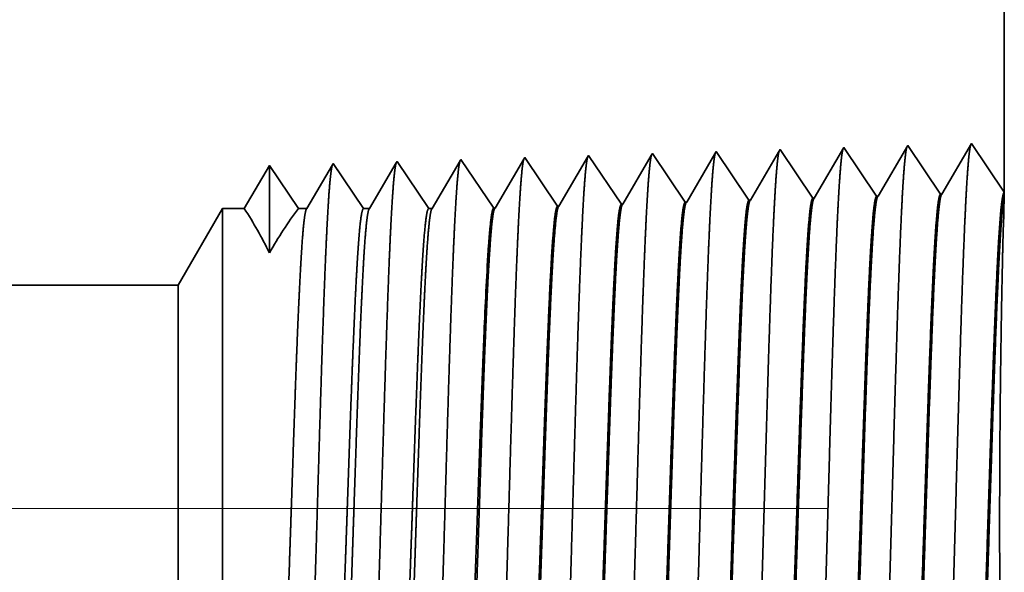
# Model space of a CAD drawing. Extents: x 0 to 10.8, y 0 to 8.2.
# Drawn here: x 5.2 to 5.3, y 1 to 1.1 of the extents above; entities that cross this region are included whole.
import ezdxf

# ---------------------------------------------------------------- set-up
doc = ezdxf.new("R2010")
doc.units = 0
doc.header["$MEASUREMENT"] = 0
doc.linetypes.add('DASHDOT', pattern=[18.5, 12, -3, 0.5, -3])
doc.layers.get('0').update_dxf_attribs({"lineweight": 13})

# ---------------------------------------------------------------- blocks, each defined once
blk = doc.blocks.new('BLOCK24')
at = {"color": 7, "lineweight": 5, "ltscale": 0.03937}
for p, q in [((13.25, 5.13), (13.25, 1.294153)), ((12.325385, 1.19), (5.063, 1.19))]:
    blk.add_line(p, q, dxfattribs=at)
at = {"color": 7, "lineweight": 5, "ltscale": 0.001646}
for p, q in [((13.070536, 1.344378), (13.037395, 1.287475)), ((13.107165, 1.289656), (13.070536, 1.344378)), ((13.141965, 1.34661), (13.108824, 1.289708)), ((13.178593, 1.291888), (13.141965, 1.34661)), ((13.213393, 1.348843), (13.180252, 1.29194))]:
    blk.add_line(p, q, dxfattribs=at)
at = {"color": 7, "lineweight": 5, "ltscale": 0.001645}
blk.add_line((13.25, 1.294153), (13.213393, 1.348843), dxfattribs=at)
at = {"color": 7, "lineweight": 5, "ltscale": 5.5e-05}
blk.add_line((12.713394, 1.333218), (12.712276, 1.3313), dxfattribs=at)
at = {"color": 7, "lineweight": 5, "ltscale": 0.000235}
for p, q in [((12.718626, 1.3254), (12.713394, 1.333218)), ((12.790055, 1.327632), (12.784822, 1.33545)), ((12.861483, 1.329864), (12.856251, 1.337682)), ((12.932912, 1.332096), (12.927679, 1.339914)), ((13.00434, 1.334329), (12.999108, 1.342146)), ((13.009574, 1.326511), (13.00434, 1.334329)), ((12.647198, 1.323168), (12.641964, 1.330986)), ((12.65243, 1.31535), (12.647198, 1.323168)), ((12.72386, 1.317582), (12.718626, 1.3254)), ((12.795288, 1.319815), (12.790055, 1.327632)), ((12.866717, 1.322047), (12.861483, 1.329864)), ((12.938145, 1.324279), (12.932912, 1.332096)), ((12.943378, 1.316461), (12.938145, 1.324279)), ((13.014806, 1.318693), (13.009574, 1.326511)), ((12.657664, 1.307533), (12.65243, 1.31535)), ((12.729092, 1.309765), (12.72386, 1.317582)), ((12.800521, 1.311997), (12.795288, 1.319815)), ((12.805754, 1.304179), (12.800521, 1.311997)), ((12.871949, 1.314229), (12.866717, 1.322047)), ((12.877183, 1.306412), (12.871949, 1.314229)), ((12.948611, 1.308644), (12.943378, 1.316461)), ((13.020039, 1.310876), (13.014806, 1.318693)), ((12.662897, 1.299715), (12.657664, 1.307533)), ((12.734326, 1.301947), (12.729092, 1.309765)), ((12.739558, 1.29413), (12.734326, 1.301947)), ((12.810987, 1.296362), (12.805754, 1.304179)), ((12.882415, 1.298594), (12.877183, 1.306412)), ((12.953844, 1.300826), (12.948611, 1.308644)), ((12.959077, 1.293008), (12.953844, 1.300826)), ((13.025272, 1.303058), (13.020039, 1.310876)), ((13.030505, 1.295241), (13.025272, 1.303058)), ((12.66813, 1.291898), (12.662897, 1.299715)), ((12.673364, 1.28408), (12.66813, 1.291898)), ((12.744792, 1.286312), (12.739558, 1.29413)), ((12.81622, 1.288544), (12.810987, 1.296362)), ((12.887649, 1.290776), (12.882415, 1.298594)), ((12.892881, 1.282959), (12.887649, 1.290776)), ((12.964309, 1.285191), (12.959077, 1.293008)), ((13.035737, 1.287424), (13.030505, 1.295241)), ((12.678596, 1.276263), (12.673364, 1.28408)), ((12.750024, 1.278495), (12.744792, 1.286312)), ((12.821452, 1.280727), (12.81622, 1.288544))]:
    blk.add_line(p, q, dxfattribs=at)
at = {"color": 7, "lineweight": 5, "ltscale": 0.000226}
for p, q in [((12.783594, 1.33334), (12.779034, 1.325513)), ((12.854886, 1.335338), (12.850345, 1.327544)), ((12.779034, 1.325513), (12.774476, 1.317685)), ((12.774476, 1.317685), (12.769916, 1.309857)), ((12.841267, 1.311956), (12.836727, 1.304161)), ((12.765356, 1.30203), (12.760798, 1.294202)), ((12.769916, 1.309857), (12.765356, 1.30203)), ((12.760798, 1.294202), (12.756238, 1.286374)), ((12.756238, 1.286374), (12.751679, 1.278547)), ((12.827648, 1.288573), (12.823108, 1.280779))]:
    blk.add_line(p, q, dxfattribs=at)
at = {"color": 7, "lineweight": 5, "ltscale": 6.1e-05}
blk.add_line((12.784822, 1.33545), (12.783594, 1.33334), dxfattribs=at)
at = {"color": 7, "lineweight": 5, "ltscale": 6.8e-05}
blk.add_line((12.856251, 1.337682), (12.854886, 1.335338), dxfattribs=at)
at = {"color": 7, "lineweight": 5, "ltscale": 0.000224}
for p, q in [((12.926144, 1.337278), (12.921629, 1.329526)), ((12.921629, 1.329526), (12.917113, 1.321773)), ((12.912598, 1.314021), (12.908082, 1.306268)), ((12.917113, 1.321773), (12.912598, 1.314021)), ((12.908082, 1.306268), (12.903567, 1.298516)), ((12.899052, 1.290763), (12.894537, 1.283011)), ((12.903567, 1.298516), (12.899052, 1.290763))]:
    blk.add_line(p, q, dxfattribs=at)
at = {"color": 7, "lineweight": 5, "ltscale": 7.6e-05}
blk.add_line((12.927679, 1.339914), (12.926144, 1.337278), dxfattribs=at)
at = {"color": 7, "lineweight": 5, "ltscale": 0.000223}
for p, q in [((12.997354, 1.339136), (12.99287, 1.331437)), ((12.988386, 1.323738), (12.983902, 1.316039)), ((12.99287, 1.331437), (12.988386, 1.323738)), ((12.983902, 1.316039), (12.979418, 1.30834)), ((12.974934, 1.300641), (12.97045, 1.292942)), ((12.979418, 1.30834), (12.974934, 1.300641)), ((12.97045, 1.292942), (12.965966, 1.285243))]:
    blk.add_line(p, q, dxfattribs=at)
at = {"color": 7, "lineweight": 5, "ltscale": 8.7e-05}
blk.add_line((12.999108, 1.342146), (12.997354, 1.339136), dxfattribs=at)
at = {"color": 7, "lineweight": 5, "ltscale": 0.000233}
for p, q in [((12.427679, 1.324289), (12.422985, 1.31623)), ((12.422985, 1.31623), (12.418292, 1.308171)), ((12.418292, 1.308171), (12.413598, 1.300112)), ((12.408905, 1.292053), (12.404211, 1.283994)), ((12.413598, 1.300112), (12.408905, 1.292053)), ((12.404211, 1.283994), (12.399518, 1.275935))]:
    blk.add_line(p, q, dxfattribs=at)
at = {"color": 7, "lineweight": 5, "ltscale": 0.000242}
for p, q in [((12.433074, 1.31623), (12.427679, 1.324289)), ((12.438469, 1.308171), (12.433074, 1.31623)), ((12.443863, 1.300112), (12.438469, 1.308171)), ((12.449258, 1.292053), (12.443863, 1.300112)), ((12.454653, 1.283994), (12.449258, 1.292053)), ((12.460048, 1.275935), (12.454653, 1.283994))]:
    blk.add_line(p, q, dxfattribs=at)
at = {"color": 7, "lineweight": 5, "ltscale": 0.000203}
for p, q in [((12.49823, 1.325015), (12.494146, 1.318003)), ((12.494146, 1.318003), (12.490063, 1.310992)), ((12.485979, 1.303981), (12.481895, 1.296969)), ((12.490063, 1.310992), (12.485979, 1.303981)), ((12.477811, 1.289958), (12.473727, 1.282946)), ((12.481895, 1.296969), (12.477811, 1.289958)), ((12.473727, 1.282946), (12.469643, 1.275935))]:
    blk.add_line(p, q, dxfattribs=at)
at = {"color": 7, "lineweight": 5, "ltscale": 4.4e-05}
blk.add_line((12.499107, 1.326521), (12.49823, 1.325015), dxfattribs=at)
at = {"color": 7, "lineweight": 5, "ltscale": 0.000254}
for p, q in [((12.504752, 1.31809), (12.499107, 1.326521)), ((12.510395, 1.309659), (12.504752, 1.31809)), ((12.516039, 1.301228), (12.510395, 1.309659)), ((12.521683, 1.292797), (12.516039, 1.301228)), ((12.527326, 1.284366), (12.521683, 1.292797)), ((12.532971, 1.275935), (12.527326, 1.284366))]:
    blk.add_line(p, q, dxfattribs=at)
at = {"color": 7, "lineweight": 5, "ltscale": 0.000212}
for p, q in [((12.569591, 1.327131), (12.565332, 1.319817)), ((12.561071, 1.312503), (12.556812, 1.30519)), ((12.565332, 1.319817), (12.561071, 1.312503)), ((12.556812, 1.30519), (12.552552, 1.297876)), ((12.548292, 1.290562), (12.544032, 1.283249)), ((12.552552, 1.297876), (12.548292, 1.290562)), ((12.544032, 1.283249), (12.539773, 1.275935))]:
    blk.add_line(p, q, dxfattribs=at)
at = {"color": 7, "lineweight": 5, "ltscale": 4.7e-05}
blk.add_line((12.570536, 1.328753), (12.569591, 1.327131), dxfattribs=at)
at = {"color": 7, "lineweight": 5, "ltscale": 0.000265}
for p, q in [((12.576429, 1.31995), (12.570536, 1.328753)), ((12.582322, 1.311147), (12.576429, 1.31995)), ((12.588215, 1.302344), (12.582322, 1.311147)), ((12.594107, 1.293541), (12.588215, 1.302344)), ((12.6, 1.284738), (12.594107, 1.293541)), ((12.605894, 1.275935), (12.6, 1.284738))]:
    blk.add_line(p, q, dxfattribs=at)
at = {"color": 7, "lineweight": 5, "ltscale": 0.00022}
for p, q in [((12.640941, 1.329228), (12.636506, 1.321614)), ((12.632073, 1.314001), (12.627638, 1.306388)), ((12.636506, 1.321614), (12.632073, 1.314001)), ((12.627638, 1.306388), (12.623203, 1.298775)), ((12.61877, 1.291161), (12.614335, 1.283548)), ((12.623203, 1.298775), (12.61877, 1.291161)), ((12.614335, 1.283548), (12.609901, 1.275935))]:
    blk.add_line(p, q, dxfattribs=at)
at = {"color": 7, "lineweight": 5, "ltscale": 5.1e-05}
blk.add_line((12.641964, 1.330986), (12.640941, 1.329228), dxfattribs=at)
at = {"color": 7, "lineweight": 5, "ltscale": 0.000227}
for p, q in [((12.707701, 1.323445), (12.703126, 1.31559)), ((12.712276, 1.3313), (12.707701, 1.323445)), ((12.703126, 1.31559), (12.69855, 1.307735)), ((12.69855, 1.307735), (12.693976, 1.29988)), ((12.689401, 1.292025), (12.684826, 1.284169)), ((12.693976, 1.29988), (12.689401, 1.292025)), ((12.684826, 1.284169), (12.680251, 1.276315))]:
    blk.add_line(p, q, dxfattribs=at)
at = {"color": 7, "lineweight": 5, "ltscale": 0.000225}
for p, q in [((12.850345, 1.327544), (12.845806, 1.31975)), ((12.845806, 1.31975), (12.841267, 1.311956)), ((12.836727, 1.304161), (12.832187, 1.296367)), ((12.832187, 1.296367), (12.827648, 1.288573))]:
    blk.add_line(p, q, dxfattribs=at)
at = {"color": 7, "lineweight": 5, "ltscale": 4.2e-05}
for p, q in [((13.108824, 1.289708), (13.107165, 1.289656)), ((13.180252, 1.29194), (13.178593, 1.291888))]:
    blk.add_line(p, q, dxfattribs=at)
at = {"color": 7, "lineweight": 5, "ltscale": 4.1e-05}
for p, q in [((12.751679, 1.278547), (12.750024, 1.278495)), ((12.823108, 1.280779), (12.821452, 1.280727)), ((12.894537, 1.283011), (12.892881, 1.282959)), ((12.965966, 1.285243), (12.964309, 1.285191)), ((13.037395, 1.287475), (13.035737, 1.287424)), ((12.680251, 1.276315), (12.678596, 1.276263))]:
    blk.add_line(p, q, dxfattribs=at)
at = {"color": 7, "lineweight": 5, "ltscale": 0.002481}
blk.add_line((12.375, 1.275935), (12.325385, 1.19), dxfattribs=at)
at = {"color": 7, "lineweight": 5, "ltscale": 0.000613}
blk.add_line((12.399518, 1.275935), (12.375, 1.275935), dxfattribs=at)
at = {"color": 7, "lineweight": 5, "ltscale": 0.00024}
blk.add_line((12.469643, 1.275935), (12.460048, 1.275935), dxfattribs=at)
at = {"color": 7, "lineweight": 5, "ltscale": 0.00017}
blk.add_line((12.539773, 1.275935), (12.532971, 1.275935), dxfattribs=at)
at = {"color": 7, "lineweight": 5, "ltscale": 0.0001}
blk.add_line((12.609901, 1.275935), (12.605894, 1.275935), dxfattribs=at)

msp = doc.modelspace()

# ---------------------------------------------------------------- linework, layer by layer
at = {"color": 7, "lineweight": 35, "ltscale": 0.013602}
msp.add_line((5.32685, 1.61614), (5.32685, 1.07207), dxfattribs=at)
at = {"color": 7, "lineweight": 35, "ltscale": 1.1e-05}
msp.add_line((5.28114, 1.07856), (5.28092, 1.07819), dxfattribs=at)
at = {"color": 7, "lineweight": 35, "ltscale": 0.000234}
for p, q in [((5.28633, 1.0708), (5.28114, 1.07856)), ((5.29646, 1.07111), (5.29127, 1.07888)), ((5.3014, 1.07919), (5.2967, 1.07112)), ((5.30659, 1.07143), (5.3014, 1.07919)), ((5.31153, 1.07951), (5.30683, 1.07144)), ((5.31673, 1.07175), (5.31153, 1.07951)), ((5.32166, 1.07983), (5.31696, 1.07176)), ((5.24581, 1.06953), (5.24061, 1.07729)), ((5.25594, 1.06985), (5.25074, 1.07761)), ((5.26607, 1.07017), (5.26087, 1.07793)), ((5.2762, 1.07048), (5.271, 1.07824))]:
    msp.add_line(p, q, dxfattribs=at)
at = {"color": 7, "lineweight": 35, "ltscale": 0.000221}
msp.add_line((5.29102, 1.07845), (5.28657, 1.07081), dxfattribs=at)
at = {"color": 7, "lineweight": 35, "ltscale": 1.2e-05}
msp.add_line((5.29127, 1.07888), (5.29102, 1.07845), dxfattribs=at)
at = {"color": 7, "lineweight": 35, "ltscale": 0.000233}
msp.add_line((5.32685, 1.07207), (5.32166, 1.07983), dxfattribs=at)
at = {"color": 7, "lineweight": 35, "ltscale": 7e-06}
for p, q in [((5.23048, 1.07698), (5.23035, 1.07675)), ((5.24061, 1.07729), (5.24047, 1.07704))]:
    msp.add_line(p, q, dxfattribs=at)
at = {"color": 7, "lineweight": 35, "ltscale": 0.000225}
for p, q in [((5.2355, 1.06949), (5.23048, 1.07698)), ((5.2607, 1.07763), (5.25617, 1.06986))]:
    msp.add_line(p, q, dxfattribs=at)
at = {"color": 7, "lineweight": 35, "ltscale": 0.000219}
msp.add_line((5.24047, 1.07704), (5.23606, 1.06949), dxfattribs=at)
at = {"color": 7, "lineweight": 35, "ltscale": 0.000226}
msp.add_line((5.25058, 1.07734), (5.24604, 1.06954), dxfattribs=at)
at = {"color": 7, "lineweight": 35, "ltscale": 8e-06}
msp.add_line((5.25074, 1.07761), (5.25058, 1.07734), dxfattribs=at)
at = {"color": 7, "lineweight": 35, "ltscale": 9e-06}
msp.add_line((5.26087, 1.07793), (5.2607, 1.07763), dxfattribs=at)
at = {"color": 7, "lineweight": 35, "ltscale": 0.000224}
msp.add_line((5.27081, 1.07791), (5.2663, 1.07017), dxfattribs=at)
at = {"color": 7, "lineweight": 35, "ltscale": 1e-05}
msp.add_line((5.271, 1.07824), (5.27081, 1.07791), dxfattribs=at)
at = {"color": 7, "lineweight": 35, "ltscale": 0.000223}
msp.add_line((5.28092, 1.07819), (5.27644, 1.07049), dxfattribs=at)
at = {"color": 7, "lineweight": 35, "ltscale": 0.000198}
msp.add_line((5.21022, 1.07634), (5.20622, 1.06949), dxfattribs=at)
at = {"color": 7, "lineweight": 35, "ltscale": 0.000347}
msp.add_line((5.21022, 1.07634), (5.21022, 1.06246), dxfattribs=at)
at = {"color": 7, "lineweight": 35, "ltscale": 0.000206}
msp.add_line((5.21481, 1.06949), (5.21022, 1.07634), dxfattribs=at)
msp.add_line((5.21481, 1.06949), (5.21022, 1.07634), dxfattribs=at)
at = {"color": 7, "lineweight": 35, "ltscale": 0.000201}
msp.add_line((5.22022, 1.07645), (5.21617, 1.06949), dxfattribs=at)
at = {"color": 7, "lineweight": 35, "ltscale": 6e-06}
for p, q in [((5.22035, 1.07666), (5.22022, 1.07645)), ((5.28633, 1.0708), (5.28657, 1.07081)), ((5.29646, 1.07111), (5.2967, 1.07112)), ((5.30659, 1.07143), (5.30683, 1.07144)), ((5.31673, 1.07175), (5.31696, 1.07176)), ((5.24581, 1.06953), (5.24604, 1.06954)), ((5.25594, 1.06985), (5.25617, 1.06986)), ((5.26607, 1.07017), (5.2663, 1.07017)), ((5.2762, 1.07048), (5.27644, 1.07049))]:
    msp.add_line(p, q, dxfattribs=at)
at = {"color": 7, "lineweight": 35, "ltscale": 0.000216}
msp.add_line((5.22515, 1.06949), (5.22035, 1.07666), dxfattribs=at)
at = {"color": 7, "lineweight": 35, "ltscale": 0.00021}
msp.add_line((5.23035, 1.07675), (5.22612, 1.06949), dxfattribs=at)
at = {"color": 7, "lineweight": 35, "ltscale": 0.000123}
msp.add_line((5.32684, 1.07144), (5.3267, 1.06652), dxfattribs=at)
at = {"color": 7, "lineweight": 35, "ltscale": 1.6e-05}
msp.add_line((5.32685, 1.07207), (5.32684, 1.07144), dxfattribs=at)
at = {"color": 7, "lineweight": 35, "ltscale": 0.000352}
msp.add_line((5.19571, 1.0573), (5.20275, 1.06949), dxfattribs=at)
at = {"color": 7, "lineweight": 35, "ltscale": 0.001762}
msp.add_line((5.20275, 1.06949), (5.20275, 0.99899), dxfattribs=at)
at = {"color": 7, "lineweight": 35, "ltscale": 8.7e-05}
msp.add_line((5.20622, 1.06949), (5.20275, 1.06949), dxfattribs=at)
at = {"color": 7, "lineweight": 35, "ltscale": 3.4e-05}
msp.add_line((5.21617, 1.06949), (5.21481, 1.06949), dxfattribs=at)
at = {"color": 7, "lineweight": 35, "ltscale": 2.4e-05}
msp.add_line((5.22612, 1.06949), (5.22515, 1.06949), dxfattribs=at)
at = {"color": 7, "lineweight": 35, "ltscale": 1.4e-05}
msp.add_line((5.23606, 1.06949), (5.2355, 1.06949), dxfattribs=at)
at = {"color": 7, "lineweight": 35, "ltscale": 0.03937}
msp.add_line((5.19571, 1.0573), (4.16562, 1.0573), dxfattribs=at)
at = {"color": 7, "lineweight": 35, "ltscale": 0.001312}
msp.add_line((5.19571, 1.0573), (5.19571, 1.00484), dxfattribs=at)
at = {"color": 7, "lineweight": 35, "ltscale": 1e-06}
for p, q in [((5.24432, 1.05058), (5.24432, 1.0506)), ((5.24432, 1.05054), (5.24432, 1.05058)), ((5.24432, 1.04477), (5.24432, 1.04481))]:
    msp.add_line(p, q, dxfattribs=at)
at = {"color": 7, "lineweight": 35, "ltscale": 0.000144}
msp.add_line((5.24432, 1.04477), (5.24432, 1.05054), dxfattribs=at)
at = {"color": 7, "linetype": 'DASHDOT', "lineweight": 13, "ltscale": 0.03937}
msp.add_line((5.29878, 1.02184), (4.06187, 1.02184), dxfattribs=at)
at = {"color": 7, "lineweight": 35, "ltscale": 0.03937}
for points in [[(5.28657, 1.07081, 0.242834), (5.28648, 1.07073)], [(5.2967, 1.07112, 0.243646), (5.29661, 1.07104)], [(5.30683, 1.07144, 0.243502), (5.30674, 1.07136)], [(5.31696, 1.07176, 0.243359), (5.31687, 1.07168)], [(5.21021, 1.06246, 0.028778), (5.20622, 1.06949)], [(5.21481, 1.06949, 0.030676), (5.21022, 1.06246)], [(5.21617, 1.06949, 0.251269), (5.21608, 1.06941)], [(5.22612, 1.06949, 0.25127), (5.22603, 1.06941)], [(5.23606, 1.06949, 0.25127), (5.23597, 1.06941)], [(5.24604, 1.06954, 0.242824), (5.24595, 1.06946)], [(5.25617, 1.06986, 0.242827), (5.25608, 1.06978)], [(5.2663, 1.07017, 0.242829), (5.26621, 1.07009)], [(5.27644, 1.07049, 0.242833), (5.27635, 1.07041)], [(5.245, 1.06367, 0.006441), (5.24432, 1.0506)]]:
    msp.add_lwpolyline(points, format="xyb", dxfattribs=at)
for points, knots in [([(5.29111, 1.07861), (5.29099, 1.0782), (5.29087, 1.07738), (5.29075, 1.07619), (5.29063, 1.07453), (5.2905, 1.07255), (5.29049, 1.07233), (5.29048, 1.0721), (5.29046, 1.07187)], [0, 0, 0, 0, 0, 0, 3.609603, 3.609603, 3.609603, 4.057141, 4.057141, 4.057141, 4.057141, 4.057141, 4.057141]), ([(5.30125, 1.07893), (5.30112, 1.07851), (5.301, 1.07769), (5.30089, 1.0765), (5.30076, 1.07482), (5.30063, 1.07283), (5.30062, 1.07261), (5.30061, 1.07238), (5.30059, 1.07215)], [0, 0, 0, 0, 0, 0, 3.635308, 3.635308, 3.635308, 4.086023, 4.086023, 4.086023, 4.086023, 4.086023, 4.086023]), ([(5.31138, 1.07925), (5.31126, 1.07883), (5.31114, 1.07801), (5.31102, 1.07681), (5.31089, 1.07512), (5.31076, 1.07311), (5.31075, 1.07289), (5.31074, 1.07266), (5.31072, 1.07243)], [0, 0, 0, 0, 0, 0, 3.661006, 3.661006, 3.661006, 4.114899, 4.114899, 4.114899, 4.114899, 4.114899, 4.114899]), ([(5.32151, 1.07956), (5.32139, 1.07915), (5.32127, 1.07832), (5.32115, 1.07711), (5.32102, 1.07541), (5.3209, 1.0734), (5.32088, 1.07317), (5.32087, 1.07294), (5.32086, 1.07271)], [0, 0, 0, 0, 0, 0, 3.686707, 3.686707, 3.686707, 4.143777, 4.143777, 4.143777, 4.143777, 4.143777, 4.143777]), ([(5.23037, 1.07684), (5.23025, 1.07657), (5.23014, 1.07596), (5.23003, 1.07501), (5.22989, 1.07346), (5.22976, 1.07153), (5.22973, 1.0711), (5.2297, 1.07066), (5.22967, 1.0702)], [0, 0, 0, 0, 0, 0, 3.273321, 3.273321, 3.273321, 4.165734, 4.165734, 4.165734, 4.165734, 4.165734, 4.165734]), ([(5.2405, 1.07716), (5.24039, 1.07689), (5.24027, 1.07627), (5.24016, 1.07532), (5.24002, 1.07376), (5.23989, 1.07182), (5.23986, 1.07139), (5.23983, 1.07094), (5.2398, 1.07048)], [0, 0, 0, 0, 0, 0, 3.297372, 3.297372, 3.297372, 4.196319, 4.196319, 4.196319, 4.196319, 4.196319, 4.196319]), ([(5.25058, 1.07734), (5.25046, 1.07693), (5.25034, 1.07613), (5.25023, 1.07497), (5.2501, 1.07334), (5.24998, 1.07142), (5.24996, 1.0712), (5.24995, 1.07098), (5.24994, 1.07076)], [0, 0, 0, 0, 0, 0, 3.506834, 3.506834, 3.506834, 3.941662, 3.941662, 3.941662, 3.941662, 3.941662, 3.941662]), ([(5.26072, 1.07766), (5.2606, 1.07724), (5.26048, 1.07644), (5.26036, 1.07527), (5.26023, 1.07364), (5.26011, 1.0717), (5.26009, 1.07148), (5.26008, 1.07126), (5.26007, 1.07104)], [0, 0, 0, 0, 0, 0, 3.532523, 3.532523, 3.532523, 3.970528, 3.970528, 3.970528, 3.970528, 3.970528, 3.970528]), ([(5.27085, 1.07797), (5.27073, 1.07756), (5.27061, 1.07675), (5.27049, 1.07558), (5.27036, 1.07393), (5.27024, 1.07198), (5.27023, 1.07176), (5.27021, 1.07154), (5.2702, 1.07132)], [0, 0, 0, 0, 0, 0, 3.558212, 3.558212, 3.558212, 3.999395, 3.999395, 3.999395, 3.999395, 3.999395, 3.999395]), ([(5.28098, 1.07829), (5.28086, 1.07788), (5.28074, 1.07707), (5.28062, 1.07589), (5.28049, 1.07423), (5.28037, 1.07227), (5.28036, 1.07205), (5.28034, 1.07182), (5.28033, 1.07159)], [0, 0, 0, 0, 0, 0, 3.583912, 3.583912, 3.583912, 4.028272, 4.028272, 4.028272, 4.028272, 4.028272, 4.028272]), ([(5.22019, 1.07639), (5.22007, 1.07598), (5.21995, 1.07519), (5.21983, 1.07405), (5.2197, 1.07246), (5.21958, 1.07057), (5.21957, 1.07036), (5.21956, 1.07014), (5.21954, 1.06993)], [0, 0, 0, 0, 0, 0, 3.432039, 3.432039, 3.432039, 3.857629, 3.857629, 3.857629, 3.857629, 3.857629, 3.857629]), ([(5.30059, 1.07215), (5.30022, 1.06571), (5.29988, 1.05654), (5.29957, 1.04672), (5.29901, 1.02713), (5.29846, 1.00724), (5.29819, 0.99807), (5.29777, 0.98456), (5.29728, 0.97377), (5.29711, 0.97057), (5.29687, 0.96735), (5.29663, 0.96557), (5.29658, 0.96525), (5.29653, 0.96502), (5.29647, 0.96485)], [0, 0, 0, 0, 0, 0, 12.604121, 12.604121, 12.604121, 24.219876, 24.219876, 24.219876, 29.991078, 29.991078, 29.991078, 31.563445, 31.563445, 31.563445, 31.563445, 31.563445, 31.563445]), ([(5.31072, 1.07243), (5.31035, 1.06597), (5.31001, 1.05678), (5.30971, 1.04693), (5.30915, 1.02727), (5.30859, 1.00728), (5.30833, 0.99806), (5.3079, 0.98446), (5.30741, 0.97359), (5.30724, 0.97036), (5.30701, 0.96709), (5.30677, 0.96527), (5.30671, 0.96495), (5.30666, 0.9647), (5.30661, 0.96454)], [0, 0, 0, 0, 0, 0, 12.643677, 12.643677, 12.643677, 24.330991, 24.330991, 24.330991, 30.132928, 30.132928, 30.132928, 31.749232, 31.749232, 31.749232, 31.749232, 31.749232, 31.749232]), ([(5.32086, 1.07271), (5.32048, 1.06623), (5.32015, 1.05702), (5.31984, 1.04714), (5.31928, 1.0274), (5.31873, 1.00732), (5.31846, 0.99804), (5.31804, 0.98436), (5.31755, 0.97341), (5.31738, 0.97015), (5.31714, 0.96684), (5.3169, 0.96498), (5.31685, 0.96464), (5.31679, 0.96439), (5.31674, 0.96422)], [0, 0, 0, 0, 0, 0, 12.68322, 12.68322, 12.68322, 24.442111, 24.442111, 24.442111, 30.274718, 30.274718, 30.274718, 31.937212, 31.937212, 31.937212, 31.937212, 31.937212, 31.937212]), ([(5.24994, 1.07076), (5.24966, 1.06614), (5.2494, 1.06008), (5.24916, 1.05338), (5.24863, 1.03663), (5.24812, 1.01877), (5.24783, 1.00864), (5.24737, 0.99316), (5.24685, 0.97992), (5.24666, 0.9757), (5.24638, 0.9708), (5.24608, 0.96782), (5.24599, 0.96717), (5.24591, 0.96671), (5.24582, 0.96644)], [0, 0, 0, 0, 0, 0, 9.028831, 9.028831, 9.028831, 21.584038, 21.584038, 21.584038, 28.145563, 28.145563, 28.145563, 30.64921, 30.64921, 30.64921, 30.64921, 30.64921, 30.64921]), ([(5.26007, 1.07104), (5.25979, 1.06641), (5.25954, 1.06034), (5.2593, 1.05363), (5.25876, 1.03682), (5.25826, 1.01888), (5.25797, 1.00869), (5.25751, 0.99311), (5.25699, 0.97977), (5.2568, 0.97553), (5.25652, 0.97056), (5.25621, 0.96754), (5.25613, 0.96687), (5.25604, 0.96639), (5.25595, 0.96612)], [0, 0, 0, 0, 0, 0, 9.049878, 9.049878, 9.049878, 21.680717, 21.680717, 21.680717, 28.281477, 28.281477, 28.281477, 30.834711, 30.834711, 30.834711, 30.834711, 30.834711, 30.834711]), ([(5.2702, 1.07132), (5.26992, 1.06668), (5.26967, 1.0606), (5.26943, 1.05388), (5.26889, 1.03701), (5.26839, 1.019), (5.2681, 1.00874), (5.26764, 0.99307), (5.26712, 0.97963), (5.26693, 0.97535), (5.26665, 0.97032), (5.26635, 0.96725), (5.26626, 0.96656), (5.26617, 0.96608), (5.26608, 0.96581)], [0, 0, 0, 0, 0, 0, 9.070903, 9.070903, 9.070903, 21.777299, 21.777299, 21.777299, 28.417249, 28.417249, 28.417249, 31.020196, 31.020196, 31.020196, 31.020196, 31.020196, 31.020196]), ([(5.28033, 1.07159), (5.28005, 1.06694), (5.2798, 1.06086), (5.27957, 1.05413), (5.27903, 1.0372), (5.27853, 1.01911), (5.27824, 1.00879), (5.27778, 0.99302), (5.27726, 0.97949), (5.27707, 0.97518), (5.27679, 0.97009), (5.27648, 0.96696), (5.27639, 0.96626), (5.2763, 0.96577), (5.27621, 0.96549)], [0, 0, 0, 0, 0, 0, 9.091844, 9.091844, 9.091844, 21.873738, 21.873738, 21.873738, 28.55285, 28.55285, 28.55285, 31.205652, 31.205652, 31.205652, 31.205652, 31.205652, 31.205652]), ([(5.29046, 1.07187), (5.29008, 1.06545), (5.28975, 1.0563), (5.28944, 1.0465), (5.28888, 1.027), (5.28832, 1.00719), (5.28806, 0.99809), (5.28763, 0.98466), (5.28714, 0.97396), (5.28697, 0.97078), (5.28674, 0.96761), (5.2865, 0.96586), (5.28645, 0.96556), (5.2864, 0.96533), (5.28634, 0.96517)], [0, 0, 0, 0, 0, 0, 12.564509, 12.564509, 12.564509, 24.108638, 24.108638, 24.108638, 29.849088, 29.849088, 29.849088, 31.377569, 31.377569, 31.377569, 31.377569, 31.377569, 31.377569]), ([(5.21954, 1.06993), (5.21926, 1.06533), (5.219, 1.05929), (5.21876, 1.05262), (5.21822, 1.03607), (5.21772, 1.01843), (5.21743, 1.0085), (5.21697, 0.99329), (5.21644, 0.98034), (5.21625, 0.97622), (5.21598, 0.97151), (5.21568, 0.96869), (5.2156, 0.96808), (5.21551, 0.96765), (5.21543, 0.96739)], [0, 0, 0, 0, 0, 0, 8.965383, 8.965383, 8.965383, 21.293389, 21.293389, 21.293389, 27.737011, 27.737011, 27.737011, 30.09261, 30.09261, 30.09261, 30.09261, 30.09261, 30.09261]), ([(5.22967, 1.0702), (5.22939, 1.0656), (5.22914, 1.05955), (5.2289, 1.05287), (5.22836, 1.03625), (5.22785, 1.01854), (5.22756, 1.00854), (5.2271, 0.99325), (5.22658, 0.9802), (5.22639, 0.97605), (5.22611, 0.97127), (5.22581, 0.9684), (5.22573, 0.96778), (5.22564, 0.96733), (5.22556, 0.96708)], [0, 0, 0, 0, 0, 0, 8.98659, 8.98659, 8.98659, 21.390407, 21.390407, 21.390407, 27.873365, 27.873365, 27.873365, 30.278177, 30.278177, 30.278177, 30.278177, 30.278177, 30.278177]), ([(5.2398, 1.07048), (5.23953, 1.06587), (5.23927, 1.05982), (5.23903, 1.05312), (5.23849, 1.03644), (5.23799, 1.01866), (5.2377, 1.00859), (5.23724, 0.9932), (5.23672, 0.98006), (5.23652, 0.97587), (5.23625, 0.97104), (5.23595, 0.96811), (5.23586, 0.96747), (5.23578, 0.96702), (5.23569, 0.96676)], [0, 0, 0, 0, 0, 0, 9.007735, 9.007735, 9.007735, 21.487297, 21.487297, 21.487297, 28.009557, 28.009557, 28.009557, 30.463714, 30.463714, 30.463714, 30.463714, 30.463714, 30.463714]), ([(5.32187, 0.97182), (5.32201, 0.97204), (5.32216, 0.97274), (5.3223, 0.97394), (5.32263, 0.97773), (5.32294, 0.98349), (5.32311, 0.98734), (5.32344, 0.99546), (5.32376, 1.00456), (5.32391, 1.00914), (5.32423, 1.01892), (5.32455, 1.02882), (5.32472, 1.03404), (5.32507, 1.0446), (5.32544, 1.05416), (5.32564, 1.05877), (5.32584, 1.06276), (5.32605, 1.06589)], [0, 0, 0, 0, 0, 0, 6.018304, 6.018304, 6.018304, 14.08851, 14.08851, 14.08851, 21.700487, 21.700487, 21.700487, 30.086012, 30.086012, 30.086012, 39.355879, 39.355879, 39.355879, 39.355879, 39.355879, 39.355879]), ([(5.32203, 0.97176), (5.32217, 0.97176), (5.32232, 0.97226), (5.32246, 0.97327), (5.32287, 0.97746), (5.32325, 0.98475), (5.32349, 0.99048), (5.32404, 1.00517), (5.32456, 1.02175), (5.32487, 1.03163), (5.32532, 1.04543), (5.3258, 1.05697), (5.32596, 1.06041), (5.32612, 1.06342), (5.32629, 1.0659)], [0, 0, 0, 0, 0, 0, 6.133263, 6.133263, 6.133263, 17.34122, 17.34122, 17.34122, 32.700512, 32.700512, 32.700512, 40.050123, 40.050123, 40.050123, 40.050123, 40.050123, 40.050123]), ([(5.32685, 0.96387), (5.32683, 0.96483), (5.32678, 0.96702), (5.32669, 0.97034), (5.32646, 0.98073), (5.32623, 0.99472), (5.32614, 1.00386), (5.32606, 1.02247), (5.3262, 1.04063), (5.32632, 1.04933), (5.32649, 1.05809), (5.32664, 1.06444), (5.32666, 1.06518), (5.32668, 1.06587), (5.3267, 1.06652)], [0, 0, 0, 0, 0, 0, 9.190073, 9.190073, 9.190073, 23.696024, 23.696024, 23.696024, 38.026809, 38.026809, 38.026809, 40.003987, 40.003987, 40.003987, 40.003987, 40.003987, 40.003987]), ([(5.27122, 0.97341), (5.27136, 0.97363), (5.27151, 0.97434), (5.27165, 0.97553), (5.27191, 0.97852), (5.27216, 0.98271), (5.27227, 0.98479), (5.27253, 0.99009), (5.27278, 0.99626), (5.27291, 0.99979), (5.27312, 1.00569), (5.27333, 1.01172), (5.27341, 1.01408), (5.27357, 1.019), (5.27374, 1.02395), (5.27382, 1.02644), (5.27398, 1.03133), (5.27415, 1.03612), (5.27423, 1.03858), (5.27447, 1.04512), (5.27471, 1.05142), (5.27488, 1.05529), (5.27508, 1.05944), (5.27528, 1.06282), (5.27532, 1.06341), (5.27536, 1.06397), (5.27539, 1.0645)], [0, 0, 0, 0, 0, 0, 6.028042, 6.028042, 6.028042, 11.086568, 11.086568, 11.086568, 17.199903, 17.199903, 17.199903, 21.228388, 21.228388, 21.228388, 25.28919, 25.28919, 25.28919, 29.284049, 29.284049, 29.284049, 36.527243, 36.527243, 36.527243, 38.133176, 38.133176, 38.133176, 38.133176, 38.133176, 38.133176]), ([(5.27137, 0.97334), (5.27152, 0.97334), (5.27167, 0.97384), (5.27181, 0.97486), (5.27208, 0.97755), (5.27233, 0.98152), (5.27244, 0.98346), (5.27269, 0.98834), (5.27293, 0.99411), (5.27306, 0.9974), (5.27327, 1.00317), (5.27348, 1.00908), (5.27355, 1.01115), (5.27372, 1.01619), (5.27388, 1.0213), (5.27397, 1.02383), (5.27414, 1.02896), (5.27431, 1.034), (5.27438, 1.03613), (5.27462, 1.04302), (5.27488, 1.04971), (5.27505, 1.05385), (5.27527, 1.05852), (5.27549, 1.06231), (5.27553, 1.06309), (5.27558, 1.06382), (5.27563, 1.06451)], [0, 0, 0, 0, 0, 0, 6.142164, 6.142164, 6.142164, 11.158548, 11.158548, 11.158548, 16.955299, 16.955299, 16.955299, 21.186596, 21.186596, 21.186596, 25.3292, 25.3292, 25.3292, 29.601309, 29.601309, 29.601309, 37.123597, 37.123597, 37.123597, 39.201823, 39.201823, 39.201823, 39.201823, 39.201823, 39.201823]), ([(5.28135, 0.97309), (5.28149, 0.97331), (5.28164, 0.97402), (5.28178, 0.97522), (5.28211, 0.97902), (5.28243, 0.98478), (5.28261, 0.98865), (5.28294, 0.99674), (5.28326, 1.00581), (5.28342, 1.01034), (5.28379, 1.02158), (5.28416, 1.03292), (5.28439, 1.03957), (5.28474, 1.04931), (5.28511, 1.05757), (5.28525, 1.0603), (5.28538, 1.06273), (5.28553, 1.06478)], [0, 0, 0, 0, 0, 0, 6.025825, 6.025825, 6.025825, 14.125485, 14.125485, 14.125485, 21.709964, 21.709964, 21.709964, 32.630752, 32.630752, 32.630752, 38.769007, 38.769007, 38.769007, 38.769007, 38.769007, 38.769007]), ([(5.2815, 0.97303), (5.28165, 0.97302), (5.2818, 0.97353), (5.28194, 0.97454), (5.28235, 0.97874), (5.28274, 0.98604), (5.28299, 0.99179), (5.28339, 1.00258), (5.28379, 1.01435), (5.28396, 1.0195), (5.28436, 1.03181), (5.28477, 1.0437), (5.28501, 1.05029), (5.28531, 1.05723), (5.28562, 1.06263), (5.28567, 1.06339), (5.28571, 1.06411), (5.28576, 1.06479)], [0, 0, 0, 0, 0, 0, 6.140123, 6.140123, 6.140123, 17.392429, 17.392429, 17.392429, 25.707642, 25.707642, 25.707642, 37.496576, 37.496576, 37.496576, 39.538972, 39.538972, 39.538972, 39.538972, 39.538972, 39.538972]), ([(5.29148, 0.97278), (5.29162, 0.97299), (5.29177, 0.9737), (5.29191, 0.9749), (5.29224, 0.97869), (5.29256, 0.98446), (5.29273, 0.98832), (5.29307, 0.99642), (5.29339, 1.0055), (5.29354, 1.01004), (5.29386, 1.0197), (5.29418, 1.02944), (5.29435, 1.03454), (5.2947, 1.04473), (5.29506, 1.05391), (5.29525, 1.05829), (5.29545, 1.06206), (5.29566, 1.06506)], [0, 0, 0, 0, 0, 0, 6.023744, 6.023744, 6.023744, 14.115618, 14.115618, 14.115618, 21.70665, 21.70665, 21.70665, 29.988737, 29.988737, 29.988737, 38.916278, 38.916278, 38.916278, 38.916278, 38.916278, 38.916278]), ([(5.29163, 0.97271), (5.29178, 0.97271), (5.29193, 0.97321), (5.29207, 0.97422), (5.29248, 0.97842), (5.29287, 0.98572), (5.29311, 0.99147), (5.29352, 1.00226), (5.29391, 1.01404), (5.29408, 1.01919), (5.29448, 1.03158), (5.29489, 1.04356), (5.29514, 1.05022), (5.29543, 1.05729), (5.29575, 1.0628), (5.2958, 1.0636), (5.29584, 1.06435), (5.29589, 1.06507)], [0, 0, 0, 0, 0, 0, 6.138225, 6.138225, 6.138225, 17.378892, 17.378892, 17.378892, 25.69997, 25.69997, 25.69997, 37.555444, 37.555444, 37.555444, 39.688743, 39.688743, 39.688743, 39.688743, 39.688743, 39.688743]), ([(5.30161, 0.97246), (5.30175, 0.97267), (5.3019, 0.97338), (5.30204, 0.97458), (5.30237, 0.97837), (5.30268, 0.98414), (5.30286, 0.988), (5.30319, 0.9961), (5.30351, 1.00519), (5.30367, 1.00974), (5.30404, 1.02108), (5.30441, 1.03256), (5.30463, 1.03931), (5.30499, 1.04931), (5.30536, 1.05781), (5.3055, 1.06067), (5.30564, 1.0632), (5.30579, 1.06534)], [0, 0, 0, 0, 0, 0, 6.021811, 6.021811, 6.021811, 14.106189, 14.106189, 14.106189, 21.704036, 21.704036, 21.704036, 32.717645, 32.717645, 32.717645, 39.059818, 39.059818, 39.059818, 39.059818, 39.059818, 39.059818]), ([(5.30176, 0.97239), (5.30191, 0.97239), (5.30206, 0.97289), (5.3022, 0.97391), (5.30261, 0.9781), (5.30299, 0.9854), (5.30324, 0.99114), (5.30379, 1.00578), (5.30431, 1.02226), (5.30462, 1.03207), (5.30507, 1.04557), (5.30555, 1.05681), (5.3057, 1.06009), (5.30586, 1.06296), (5.30602, 1.06534)], [0, 0, 0, 0, 0, 0, 6.136436, 6.136436, 6.136436, 17.365834, 17.365834, 17.365834, 32.651933, 32.651933, 32.651933, 39.751082, 39.751082, 39.751082, 39.751082, 39.751082, 39.751082]), ([(5.31174, 0.97214), (5.31188, 0.97236), (5.31203, 0.97306), (5.31217, 0.97426), (5.3125, 0.97805), (5.31281, 0.98381), (5.31299, 0.98767), (5.31355, 1.00146), (5.31408, 1.01811), (5.31445, 1.03019), (5.31495, 1.0456), (5.31549, 1.05793), (5.31563, 1.06086), (5.31577, 1.06344), (5.31592, 1.06561)], [0, 0, 0, 0, 0, 0, 6.019975, 6.019975, 6.019975, 14.097128, 14.097128, 14.097128, 32.689413, 32.689413, 32.689413, 39.133206, 39.133206, 39.133206, 39.133206, 39.133206, 39.133206]), ([(5.3119, 0.97208), (5.31204, 0.97207), (5.31219, 0.97258), (5.31233, 0.97359), (5.31274, 0.97778), (5.31312, 0.98507), (5.31336, 0.99081), (5.31391, 1.00548), (5.31444, 1.02201), (5.31474, 1.03185), (5.3152, 1.0455), (5.31567, 1.05689), (5.31583, 1.06025), (5.31599, 1.06319), (5.31615, 1.06562)], [0, 0, 0, 0, 0, 0, 6.134801, 6.134801, 6.134801, 17.353304, 17.353304, 17.353304, 32.675597, 32.675597, 32.675597, 39.900284, 39.900284, 39.900284, 39.900284, 39.900284, 39.900284]), ([(5.21289, 0.99899), (5.21299, 1.00163), (5.21309, 1.00436), (5.21319, 1.00722), (5.21333, 1.01135), (5.21347, 1.01559), (5.21352, 1.01704), (5.2136, 1.01925), (5.21367, 1.02148), (5.2137, 1.02223), (5.21394, 1.02964), (5.21419, 1.037), (5.21441, 1.04335), (5.21473, 1.05173), (5.21508, 1.05866), (5.21517, 1.06051), (5.21528, 1.06218), (5.21538, 1.06366)], [0, 0, 0, 0, 0, 0, 4.596309, 4.596309, 4.596309, 6.953024, 6.953024, 6.953024, 8.149647, 8.149647, 8.149647, 18.705668, 18.705668, 18.705668, 22.954495, 22.954495, 22.954495, 22.954495, 22.954495, 22.954495]), ([(5.22174, 0.99899), (5.22185, 1.00163), (5.22195, 1.00435), (5.22205, 1.00722), (5.2222, 1.01135), (5.22235, 1.01558), (5.2224, 1.01702), (5.22248, 1.01923), (5.22255, 1.02146), (5.22258, 1.02222), (5.22283, 1.02962), (5.22309, 1.03698), (5.22332, 1.04333), (5.22366, 1.05171), (5.22401, 1.05864), (5.22412, 1.0605), (5.22422, 1.06217), (5.22433, 1.06365)], [0, 0, 0, 0, 0, 0, 4.588841, 4.588841, 4.588841, 6.94478, 6.94478, 6.94478, 8.14133, 8.14133, 8.14133, 18.697723, 18.697723, 18.697723, 22.947202, 22.947202, 22.947202, 22.947202, 22.947202, 22.947202]), ([(5.22284, 0.99899), (5.22294, 1.00163), (5.22304, 1.00436), (5.22314, 1.00722), (5.22328, 1.01135), (5.22342, 1.01559), (5.22347, 1.01704), (5.22354, 1.01925), (5.22362, 1.02148), (5.22364, 1.02224), (5.22389, 1.02964), (5.22414, 1.037), (5.22436, 1.04335), (5.22468, 1.05173), (5.22502, 1.05866), (5.22512, 1.06051), (5.22522, 1.06218), (5.22532, 1.06366)], [0, 0, 0, 0, 0, 0, 4.60797, 4.60797, 4.60797, 6.970219, 6.970219, 6.970219, 8.169523, 8.169523, 8.169523, 18.749903, 18.749903, 18.749903, 23.010763, 23.010763, 23.010763, 23.010763, 23.010763, 23.010763]), ([(5.23209, 0.99899), (5.23219, 1.00163), (5.23229, 1.00435), (5.2324, 1.00722), (5.23254, 1.01135), (5.23269, 1.01558), (5.23274, 1.01703), (5.23282, 1.01924), (5.2329, 1.02147), (5.23292, 1.02222), (5.23318, 1.02962), (5.23343, 1.03698), (5.23367, 1.04333), (5.234, 1.05171), (5.23436, 1.05864), (5.23446, 1.0605), (5.23456, 1.06217), (5.23467, 1.06365)], [0, 0, 0, 0, 0, 0, 4.600916, 4.600916, 4.600916, 6.962424, 6.962424, 6.962424, 8.161662, 8.161662, 8.161662, 18.742424, 18.742424, 18.742424, 23.003926, 23.003926, 23.003926, 23.003926, 23.003926, 23.003926]), ([(5.23278, 0.99899), (5.23288, 1.00163), (5.23298, 1.00436), (5.23308, 1.00722), (5.23323, 1.01135), (5.23337, 1.01559), (5.23342, 1.01704), (5.23349, 1.01925), (5.23356, 1.02148), (5.23359, 1.02224), (5.23384, 1.02964), (5.23408, 1.037), (5.23431, 1.04335), (5.23463, 1.05173), (5.23497, 1.05866), (5.23507, 1.06051), (5.23517, 1.06218), (5.23527, 1.06366)], [0, 0, 0, 0, 0, 0, 4.618544, 4.618544, 4.618544, 6.986346, 6.986346, 6.986346, 8.188407, 8.188407, 8.188407, 18.793905, 18.793905, 18.793905, 23.067155, 23.067155, 23.067155, 23.067155, 23.067155, 23.067155]), ([(5.25096, 0.97404), (5.2511, 0.97426), (5.25125, 0.97497), (5.25139, 0.97617), (5.25166, 0.97916), (5.25191, 0.98335), (5.25202, 0.98544), (5.25228, 0.99076), (5.25253, 0.99694), (5.25266, 1.00049), (5.25288, 1.00635), (5.25308, 1.01234), (5.25317, 1.01478), (5.25333, 1.01961), (5.25349, 1.02448), (5.25358, 1.02693), (5.25374, 1.03172), (5.2539, 1.0364), (5.25399, 1.03893), (5.25426, 1.04619), (5.25454, 1.05313), (5.25474, 1.05748), (5.25493, 1.06108), (5.25513, 1.06394)], [0, 0, 0, 0, 0, 0, 6.032904, 6.032904, 6.032904, 11.091777, 11.091777, 11.091777, 17.250266, 17.250266, 17.250266, 21.205556, 21.205556, 21.205556, 25.233234, 25.233234, 25.233234, 29.14391, 29.14391, 29.14391, 37.788329, 37.788329, 37.788329, 37.788329, 37.788329, 37.788329]), ([(5.25111, 0.97398), (5.25126, 0.97397), (5.2514, 0.97448), (5.25155, 0.97549), (5.25182, 0.97818), (5.25207, 0.98215), (5.25218, 0.98409), (5.25243, 0.98898), (5.25268, 0.99477), (5.25281, 0.99806), (5.25302, 1.00382), (5.25323, 1.0097), (5.2533, 1.01173), (5.25347, 1.01672), (5.25364, 1.02177), (5.25372, 1.02427), (5.25389, 1.02932), (5.25406, 1.03428), (5.25414, 1.0364), (5.25438, 1.04318), (5.25463, 1.04974), (5.2548, 1.05378), (5.25502, 1.05828), (5.25523, 1.06192), (5.25528, 1.06264), (5.25532, 1.06331), (5.25537, 1.06396)], [0, 0, 0, 0, 0, 0, 6.14666, 6.14666, 6.14666, 11.167043, 11.167043, 11.167043, 16.990802, 16.990802, 16.990802, 21.195505, 21.195505, 21.195505, 25.306108, 25.306108, 25.306108, 29.524689, 29.524689, 29.524689, 36.962365, 36.962365, 36.962365, 38.903766, 38.903766, 38.903766, 38.903766, 38.903766, 38.903766]), ([(5.26109, 0.97373), (5.26123, 0.97394), (5.26138, 0.97465), (5.26152, 0.97585), (5.26178, 0.97884), (5.26204, 0.98303), (5.26215, 0.98512), (5.2624, 0.99043), (5.26265, 0.9966), (5.26279, 1.00014), (5.263, 1.00602), (5.26321, 1.01203), (5.26329, 1.01443), (5.26345, 1.0193), (5.26362, 1.02421), (5.2637, 1.02668), (5.26386, 1.03152), (5.26403, 1.03626), (5.26411, 1.03875), (5.26435, 1.04523), (5.26459, 1.05145), (5.26476, 1.05527), (5.26496, 1.05933), (5.26516, 1.06263), (5.26519, 1.06318), (5.26523, 1.06372), (5.26526, 1.06422)], [0, 0, 0, 0, 0, 0, 6.030391, 6.030391, 6.030391, 11.089034, 11.089034, 11.089034, 17.224184, 17.224184, 17.224184, 21.213713, 21.213713, 21.213713, 25.257902, 25.257902, 25.257902, 29.210185, 29.210185, 29.210185, 36.41183, 36.41183, 36.41183, 37.939499, 37.939499, 37.939499, 37.939499, 37.939499, 37.939499]), ([(5.26124, 0.97366), (5.26139, 0.97366), (5.26154, 0.97416), (5.26168, 0.97517), (5.26195, 0.97787), (5.2622, 0.98183), (5.26231, 0.98378), (5.26256, 0.98866), (5.2628, 0.99444), (5.26293, 0.99773), (5.26315, 1.0035), (5.26335, 1.00939), (5.26342, 1.01144), (5.26359, 1.01645), (5.26376, 1.02153), (5.26385, 1.02405), (5.26402, 1.02914), (5.26419, 1.03414), (5.26426, 1.03626), (5.2645, 1.0431), (5.26476, 1.04972), (5.26493, 1.05381), (5.26514, 1.0584), (5.26536, 1.06212), (5.26541, 1.06286), (5.26545, 1.06357), (5.2655, 1.06423)], [0, 0, 0, 0, 0, 0, 6.144345, 6.144345, 6.144345, 11.162715, 11.162715, 11.162715, 16.972775, 16.972775, 16.972775, 21.192347, 21.192347, 21.192347, 25.318972, 25.318972, 25.318972, 29.565881, 29.565881, 29.565881, 37.045745, 37.045745, 37.045745, 39.055903, 39.055903, 39.055903, 39.055903, 39.055903, 39.055903]), ([(5.24432, 1.05054), (5.24405, 1.04442), (5.2438, 1.03757), (5.24353, 1.02999), (5.24326, 1.02207), (5.24299, 1.01432), (5.24297, 1.01383), (5.24292, 1.01217), (5.24286, 1.01061), (5.24283, 1.00965), (5.24276, 1.00788), (5.2427, 1.00621), (5.24267, 1.00541), (5.24261, 1.00372), (5.24254, 1.00191), (5.24251, 1.00095), (5.24247, 0.99996), (5.24243, 0.99899)], [0, 0, 0, 0, 0, 0, 11.527522, 11.527522, 11.527522, 12.459128, 12.459128, 12.459128, 14.239258, 14.239258, 14.239258, 15.914387, 15.914387, 15.914387, 17.615003, 17.615003, 17.615003, 17.615003, 17.615003, 17.615003]), ([(5.24432, 1.04477), (5.24409, 1.03878), (5.24387, 1.03235), (5.24365, 1.02562), (5.24334, 1.01608), (5.24302, 1.00691), (5.24292, 1.00419), (5.24283, 1.00155), (5.24273, 0.99899)], [0, 0, 0, 0, 0, 0, 10.523993, 10.523993, 10.523993, 15.008664, 15.008664, 15.008664, 15.008664, 15.008664, 15.008664])]:
    msp.add_open_spline(points, degree=5, knots=knots, dxfattribs=at)
for points in [[(5.28553, 1.06478), (5.28568, 1.06706), (5.28584, 1.06889), (5.286, 1.07015), (5.28617, 1.07079), (5.28633, 1.0708)], [(5.28576, 1.06479), (5.2859, 1.06682), (5.28604, 1.06849), (5.28619, 1.06973), (5.28633, 1.07048), (5.28648, 1.07073)], [(5.29566, 1.06506), (5.29581, 1.06736), (5.29597, 1.06919), (5.29614, 1.07047), (5.2963, 1.07111), (5.29646, 1.07111)], [(5.29589, 1.06507), (5.29603, 1.06711), (5.29617, 1.06879), (5.29632, 1.07004), (5.29646, 1.07079), (5.29661, 1.07104)], [(5.30579, 1.06534), (5.30595, 1.06765), (5.3061, 1.06949), (5.30627, 1.07078), (5.30643, 1.07143), (5.30659, 1.07143)], [(5.30602, 1.06535), (5.30616, 1.06741), (5.30631, 1.0691), (5.30645, 1.07035), (5.3066, 1.07111), (5.30674, 1.07136)], [(5.31592, 1.06562), (5.31608, 1.06794), (5.31624, 1.0698), (5.3164, 1.07109), (5.31656, 1.07174), (5.31673, 1.07175)], [(5.31616, 1.06562), (5.31629, 1.0677), (5.31644, 1.0694), (5.31658, 1.07066), (5.31673, 1.07143), (5.31687, 1.07168)], [(5.32605, 1.06589), (5.32621, 1.06822), (5.32637, 1.07009), (5.32653, 1.07139), (5.32669, 1.07205), (5.32685, 1.07206)], [(5.32629, 1.0659), (5.32639, 1.06751), (5.3265, 1.06889), (5.32661, 1.07003), (5.32673, 1.07088), (5.32684, 1.07144)], [(5.21538, 1.06366), (5.21551, 1.06562), (5.21565, 1.06723), (5.21579, 1.06843), (5.21594, 1.06916), (5.21608, 1.06941)], [(5.22433, 1.06365), (5.22449, 1.06586), (5.22465, 1.06763), (5.22482, 1.06886), (5.22498, 1.06948), (5.22515, 1.06949)], [(5.22532, 1.06366), (5.22546, 1.06562), (5.2256, 1.06723), (5.22574, 1.06843), (5.22588, 1.06916), (5.22603, 1.06941)], [(5.23467, 1.06365), (5.23483, 1.06586), (5.23499, 1.06763), (5.23516, 1.06886), (5.23533, 1.06948), (5.23549, 1.06949)], [(5.23527, 1.06366), (5.23541, 1.06562), (5.23555, 1.06723), (5.23569, 1.06843), (5.23583, 1.06916), (5.23597, 1.06941)], [(5.245, 1.06367), (5.24516, 1.0659), (5.24532, 1.06767), (5.24548, 1.0689), (5.24564, 1.06953), (5.24581, 1.06953)], [(5.24524, 1.06368), (5.24537, 1.06566), (5.24552, 1.06727), (5.24566, 1.06848), (5.2458, 1.06921), (5.24595, 1.06946)], [(5.25513, 1.06395), (5.25529, 1.06619), (5.25545, 1.06797), (5.25561, 1.06922), (5.25577, 1.06984), (5.25594, 1.06985)], [(5.25537, 1.06396), (5.25551, 1.06595), (5.25565, 1.06758), (5.25579, 1.06879), (5.25594, 1.06953), (5.25608, 1.06978)], [(5.26526, 1.06423), (5.26542, 1.06648), (5.26558, 1.06828), (5.26574, 1.06953), (5.26591, 1.07016), (5.26607, 1.07017)], [(5.2655, 1.06424), (5.26564, 1.06624), (5.26578, 1.06788), (5.26592, 1.0691), (5.26607, 1.06984), (5.26621, 1.07009)], [(5.27539, 1.0645), (5.27555, 1.06677), (5.27571, 1.06858), (5.27587, 1.06984), (5.27604, 1.07048), (5.2762, 1.07048)], [(5.27563, 1.06451), (5.27577, 1.06653), (5.27591, 1.06818), (5.27605, 1.06942), (5.2762, 1.07016), (5.27635, 1.07041)], [(5.24432, 1.04481), (5.2445, 1.04936), (5.24468, 1.05375), (5.24486, 1.05771), (5.24505, 1.06102), (5.24524, 1.06368)]]:
    msp.add_open_spline(points, degree=5, dxfattribs=at)

# ---------------------------------------------------------------- block references
at = {"lineweight": 0, "xscale": 0.141839, "yscale": 0.141839, "zscale": 0.141839}
msp.add_blockref('BLOCK24', (3.44749, 0.88851), dxfattribs=at)

doc.saveas('drawing.dxf')
